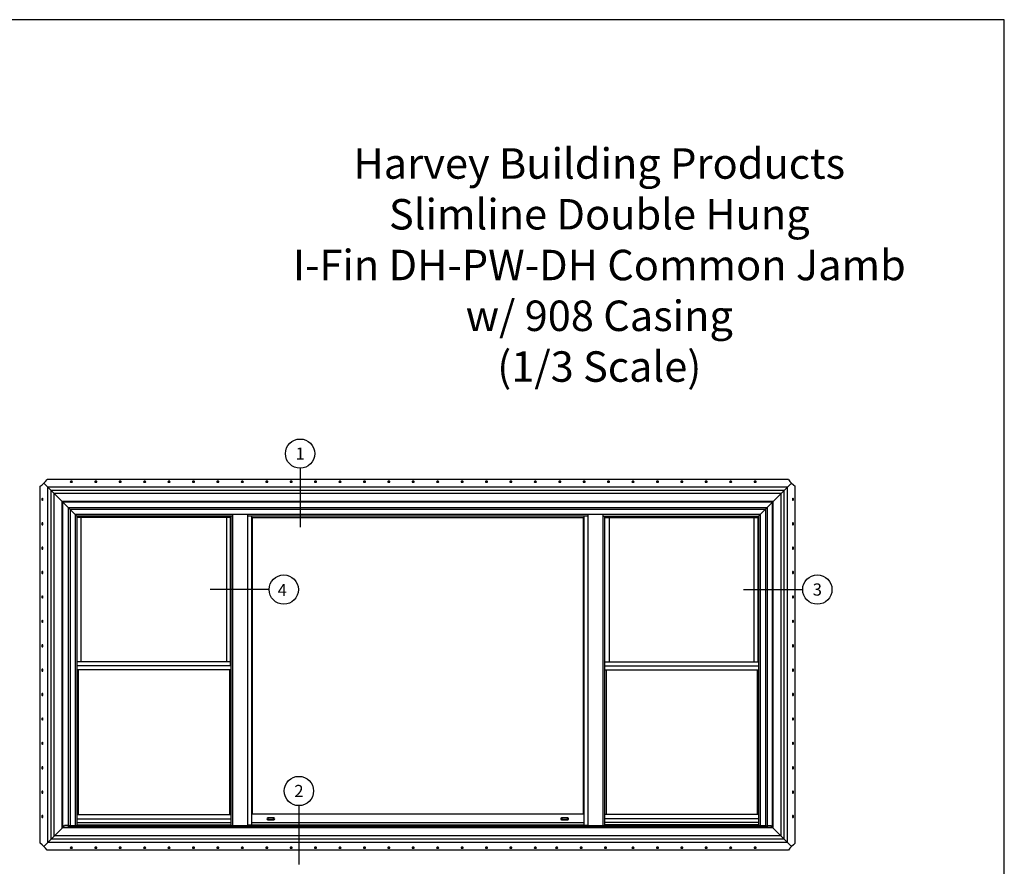
# Model space of a CAD drawing. Extents: x 0 to 33, y 0 to 25.5.
# Drawn here: x 16.9 to 33, y 11.6 to 25.5 of the extents above; entities that cross this region are included whole.
import ezdxf
from ezdxf.enums import TextEntityAlignment as Align

# ---------------------------------------------------------------- set-up
doc = ezdxf.new("R2010")
doc.units = 0
doc.header["$MEASUREMENT"] = 0
doc.layers.get('0').update_dxf_attribs({"color": 31, "linetype": 'CONTINUOUS'})
doc.layers.add('DIM', color=7, linetype='CONTINUOUS')
doc.layers.add('XTHIN', color=112, linetype='CONTINUOUS')
doc.layers.add('paper', color=6, linetype='CONTINUOUS', plot=False)
doc.styles.add('SIMPLEX', font='SIMPLEX', dxfattribs={"oblique": 10})
doc.styles.add('TAHOMA', font='tahoma.ttf')

# ---------------------------------------------------------------- blocks, each defined once
blk = doc.blocks.new('AS extents block')
at = {"layer": 'paper'}
blk.add_lwpolyline([(0, 0), (17, 0), (17, 22), (0, 22)], close=True, dxfattribs=at)
blk = doc.blocks.new('astitle_5')
at = {"style": 'TAHOMA'}
for tag, p in [('TITLE', (3.2865, 2.3103)), ('DESC1', (3.2865, 1.8103)), ('DESC2', (3.2865, 1.3103)), ('DESC3', (3.2865, 0.8103)), ('SCALE', (3.2865, 0.3103))]:
    blk.add_attdef(tag, text='', height=0.3, dxfattribs=at).set_placement(p, align=Align.CENTER)

msp = doc.modelspace()

# ---------------------------------------------------------------- linework, layer by layer
at = {"layer": 'DIM'}
for p, q in [((21.46462, 18.14619), (21.46462, 17.17872)), ((20.95574, 16.15853), (19.98827, 16.15853)), ((28.72962, 16.15853), (29.69709, 16.15853)), ((21.44504, 12.61614), (21.44504, 11.64867))]:
    msp.add_line(p, q, dxfattribs=at)
for centre in [(21.46462, 18.38619), (21.19574, 16.15853), (29.93709, 16.15853), (21.44504, 12.85614)]:
    msp.add_circle(centre, 0.24, dxfattribs=at)
at = {"layer": 'XTHIN'}
for p, q in [((29.46295, 17.96343), (17.3183, 17.96343)), ((17.20527, 12.00042), (17.20527, 17.85039)), ((17.57685, 17.59186), (17.26633, 17.90237)), ((29.45097, 17.83843), (17.33027, 17.83843)), ((17.33027, 12.01239), (17.33027, 17.83843)), ((29.39497, 17.78243), (17.38627, 17.78243)), ((17.38627, 12.06839), (17.38627, 17.78243)), ((29.2044, 17.59186), (29.51491, 17.90237)), ((29.39497, 12.06839), (29.39497, 17.78243)), ((29.45097, 12.01239), (29.45097, 17.83843)), ((29.57597, 12.00042), (29.57597, 17.85039)), ((29.34477, 17.73223), (17.43647, 17.73223)), ((17.43647, 12.11859), (17.43647, 17.73223)), ((29.21347, 17.60093), (17.56777, 17.60093)), ((17.56777, 12.24989), (17.56777, 17.60093)), ((17.57685, 17.59186), (17.80527, 17.36343)), ((29.2044, 17.59186), (17.57685, 17.59186)), ((17.57685, 12.25896), (17.57685, 17.59186)), ((29.2044, 17.59186), (28.97597, 17.36343)), ((29.2044, 12.25896), (29.2044, 17.59186)), ((29.21347, 12.24989), (29.21347, 17.60093)), ((29.34477, 12.11859), (29.34477, 17.73223)), ((17.66537, 17.50333), (17.66537, 12.26569)), ((17.66537, 17.50333), (29.11587, 17.50333)), ((17.69497, 17.47373), (29.08628, 17.47373)), ((17.69497, 17.47373), (17.69497, 12.28515)), ((29.08628, 17.47373), (29.08628, 12.28849)), ((29.11587, 17.50333), (29.11587, 12.26269)), ((29.00097, 17.38843), (17.78027, 17.38843)), ((17.78027, 17.38843), (17.78027, 12.28849)), ((17.80527, 17.36343), (17.80527, 12.28849)), ((20.35577, 17.36343), (17.80527, 17.36343)), ((17.81201, 14.97603), (17.81201, 17.36343)), ((20.33077, 17.34103), (17.81201, 17.34103)), ((17.88032, 14.97603), (17.88032, 17.34103)), ((20.25572, 17.34103), (20.25572, 14.97603)), ((20.32403, 14.90772), (20.32403, 17.34103)), ((20.33077, 17.36343), (20.33077, 12.28849)), ((20.35577, 17.38843), (20.35577, 12.28849)), ((20.60237, 17.38843), (20.60237, 12.28849)), ((26.17887, 17.36343), (20.60237, 17.36343)), ((20.66827, 17.36343), (20.66827, 12.29826)), ((20.66827, 17.34103), (26.11297, 17.34103)), ((20.68077, 17.34103), (20.68077, 12.47749)), ((26.10047, 17.34103), (26.10047, 12.47749)), ((26.11297, 17.36343), (26.11297, 12.29826)), ((26.17887, 17.38843), (26.17887, 12.28849)), ((26.42547, 17.38843), (26.42547, 12.28849)), ((26.42547, 17.36343), (28.97597, 17.36343)), ((26.45047, 17.36343), (26.45047, 12.28849)), ((26.45047, 17.34103), (28.96923, 17.34103)), ((26.45721, 14.90772), (26.45721, 17.34103)), ((26.52552, 17.34103), (26.52552, 14.97603)), ((28.90092, 14.97603), (28.90092, 17.34103)), ((28.96923, 14.97603), (28.96923, 17.36343)), ((28.97597, 17.36343), (28.97597, 12.28849)), ((29.00097, 17.38843), (29.00097, 12.28849)), ((20.32403, 14.97603), (17.80527, 14.97603)), ((20.33077, 14.90772), (17.80527, 14.90772)), ((20.33077, 14.84473), (17.80527, 14.84473)), ((17.83032, 14.84473), (17.83032, 12.46929)), ((20.30572, 14.84473), (20.30572, 12.46929)), ((26.45047, 14.90772), (28.97597, 14.90772)), ((26.45047, 14.84473), (28.97597, 14.84473)), ((26.45721, 14.97603), (28.97597, 14.97603)), ((26.47552, 14.84473), (26.47552, 12.46929)), ((28.95092, 14.84473), (28.95092, 12.46929)), ((17.80527, 12.46929), (20.33077, 12.46929)), ((26.11297, 12.47749), (20.66827, 12.47749)), ((28.97597, 12.46929), (26.45047, 12.46929)), ((17.57685, 12.25896), (17.26633, 11.94845)), ((17.57685, 12.259), (17.60573, 12.28789)), ((29.2044, 12.25896), (17.57685, 12.25896)), ((17.66537, 12.28789), (17.60573, 12.28789)), ((29.11587, 12.26269), (17.69497, 12.26269)), ((17.69553, 12.28849), (29.08628, 12.28849)), ((17.80527, 12.40098), (20.33077, 12.40098)), ((17.80527, 12.33808), (20.33077, 12.33808)), ((17.80527, 12.30399), (20.33077, 12.30399)), ((20.66827, 12.29826), (20.60237, 12.29826)), ((20.66827, 12.33808), (26.11297, 12.33808)), ((20.66827, 12.30399), (26.11297, 12.30399)), ((26.11297, 12.29826), (26.17887, 12.29826)), ((28.97597, 12.40098), (26.45047, 12.40098)), ((28.97597, 12.33808), (26.45047, 12.33808)), ((28.97597, 12.30399), (26.45047, 12.30399)), ((29.11587, 12.28789), (29.17552, 12.28789)), ((29.2044, 12.259), (29.17552, 12.28789)), ((29.2044, 12.25896), (29.51491, 11.94845)), ((29.34477, 12.11859), (17.43647, 12.11859)), ((29.21347, 12.24989), (17.56777, 12.24989)), ((29.45097, 12.01239), (17.33027, 12.01239)), ((29.39497, 12.06839), (17.38627, 12.06839)), ((29.46295, 11.88739), (17.3183, 11.88739))]:
    msp.add_line(p, q, dxfattribs=at)
at = {"layer": 'XTHIN', "extrusion": (0.707107, -1e-16, 0.707107)}
for p, q in [((17.6938, 12.28366, 0.00117), (17.66537, 12.28789, 0.02959)), ((17.66537, 12.26569, 0.02959), (17.69285, 12.26569, 0.00212)), ((17.69296, 12.27675, 0.00201), (17.67199, 12.27987, 0.02298)), ((17.67199, 12.27987, 0.02298), (17.67199, 12.27169, 0.02298)), ((17.67199, 12.27169, 0.02298), (17.69285, 12.27169, 0.00212)), ((17.69391, 12.27319, 0.00106), (17.69391, 12.27526, 0.00106)), ((17.69497, 12.28769), (17.69497, 12.28515)), ((17.69497, 12.26269), (17.69744, 12.26269, -0.00247)), ((17.69794, 12.28849, -0.00297), (17.69553, 12.28849, -0.00057)), ((17.6985, 12.26419, -0.00354), (17.6985, 12.28769, -0.00354))]:
    msp.add_line(p, q, dxfattribs=at)
at = {"layer": 'XTHIN', "extrusion": (-0.707107, -1e-16, 0.707107)}
for p, q in [((29.08274, 12.26419, -0.00354), (29.08274, 12.28769, -0.00354)), ((29.08331, 12.28849, -0.00297), (29.08571, 12.28849, -0.00057)), ((29.08628, 12.26269), (29.0838, 12.26269, -0.00247)), ((29.08628, 12.28769), (29.08628, 12.28515)), ((29.08734, 12.27319, 0.00106), (29.08734, 12.27526, 0.00106)), ((29.08745, 12.28366, 0.00117), (29.11587, 12.28789, 0.02959)), ((29.08829, 12.27675, 0.00201), (29.10926, 12.27987, 0.02298)), ((29.10926, 12.27169, 0.02298), (29.0884, 12.27169, 0.00212)), ((29.11587, 12.26569, 0.02959), (29.0884, 12.26569, 0.00212)), ((29.10926, 12.27987, 0.02298), (29.10926, 12.27169, 0.02298))]:
    msp.add_line(p, q, dxfattribs=at)
at = {"layer": 'XTHIN'}
for points in [[(17.72757, 17.9182, 1), (17.72757, 17.9332), (17.70757, 17.9332, 1), (17.70757, 17.9182)], [(18.12757, 17.9182, 1), (18.12757, 17.9332), (18.10757, 17.9332, 1), (18.10757, 17.9182)], [(18.52757, 17.9182, 1), (18.52757, 17.9332), (18.50757, 17.9332, 1), (18.50757, 17.9182)], [(18.92757, 17.9182, 1), (18.92757, 17.9332), (18.90757, 17.9332, 1), (18.90757, 17.9182)], [(19.32757, 17.9182, 1), (19.32757, 17.9332), (19.30757, 17.9332, 1), (19.30757, 17.9182)], [(19.72757, 17.9182, 1), (19.72757, 17.9332), (19.70757, 17.9332, 1), (19.70757, 17.9182)], [(20.12757, 17.9182, 1), (20.12757, 17.9332), (20.10757, 17.9332, 1), (20.10757, 17.9182)], [(20.52757, 17.9182, 1), (20.52757, 17.9332), (20.50757, 17.9332, 1), (20.50757, 17.9182)], [(20.92757, 17.9182, 1), (20.92757, 17.9332), (20.90757, 17.9332, 1), (20.90757, 17.9182)], [(21.32757, 17.9182, 1), (21.32757, 17.9332), (21.30757, 17.9332, 1), (21.30757, 17.9182)], [(21.72757, 17.9182, 1), (21.72757, 17.9332), (21.70757, 17.9332, 1), (21.70757, 17.9182)], [(22.12757, 17.9182, 1), (22.12757, 17.9332), (22.10757, 17.9332, 1), (22.10757, 17.9182)], [(22.52757, 17.9182, 1), (22.52757, 17.9332), (22.50757, 17.9332, 1), (22.50757, 17.9182)], [(22.92757, 17.9182, 1), (22.92757, 17.9332), (22.90757, 17.9332, 1), (22.90757, 17.9182)], [(23.32757, 17.9182, 1), (23.32757, 17.9332), (23.30757, 17.9332, 1), (23.30757, 17.9182)], [(23.72757, 17.9182, 1), (23.72757, 17.9332), (23.70757, 17.9332, 1), (23.70757, 17.9182)], [(24.12757, 17.9182, 1), (24.12757, 17.9332), (24.10757, 17.9332, 1), (24.10757, 17.9182)], [(24.52757, 17.9182, 1), (24.52757, 17.9332), (24.50757, 17.9332, 1), (24.50757, 17.9182)], [(24.92757, 17.9182, 1), (24.92757, 17.9332), (24.90757, 17.9332, 1), (24.90757, 17.9182)], [(25.32757, 17.9182, 1), (25.32757, 17.9332), (25.30757, 17.9332, 1), (25.30757, 17.9182)], [(25.72757, 17.9182, 1), (25.72757, 17.9332), (25.70757, 17.9332, 1), (25.70757, 17.9182)], [(26.12757, 17.9182, 1), (26.12757, 17.9332), (26.10757, 17.9332, 1), (26.10757, 17.9182)], [(26.52757, 17.9182, 1), (26.52757, 17.9332), (26.50757, 17.9332, 1), (26.50757, 17.9182)], [(26.92757, 17.9182, 1), (26.92757, 17.9332), (26.90757, 17.9332, 1), (26.90757, 17.9182)], [(27.32757, 17.9182, 1), (27.32757, 17.9332), (27.30757, 17.9332, 1), (27.30757, 17.9182)], [(27.72757, 17.9182, 1), (27.72757, 17.9332), (27.70757, 17.9332, 1), (27.70757, 17.9182)], [(28.12757, 17.9182, 1), (28.12757, 17.9332), (28.10757, 17.9332, 1), (28.10757, 17.9182)], [(28.52757, 17.9182, 1), (28.52757, 17.9332), (28.50757, 17.9332, 1), (28.50757, 17.9182)], [(28.92757, 17.9182, 1), (28.92757, 17.9332), (28.90757, 17.9332, 1), (28.90757, 17.9182)], [(17.23551, 17.62719, 1), (17.25051, 17.62719), (17.25051, 17.64719, 1), (17.23551, 17.64719)], [(29.54574, 17.64719, 1), (29.53074, 17.64719), (29.53074, 17.62719, 1), (29.54574, 17.62719)], [(17.23551, 17.22719, 1), (17.25051, 17.22719), (17.25051, 17.24719, 1), (17.23551, 17.24719)], [(29.54574, 17.24719, 1), (29.53074, 17.24719), (29.53074, 17.22719, 1), (29.54574, 17.22719)], [(17.23551, 16.82719, 1), (17.25051, 16.82719), (17.25051, 16.84719, 1), (17.23551, 16.84719)], [(29.54574, 16.84719, 1), (29.53074, 16.84719), (29.53074, 16.82719, 1), (29.54574, 16.82719)], [(17.23551, 16.42719, 1), (17.25051, 16.42719), (17.25051, 16.44719, 1), (17.23551, 16.44719)], [(29.54574, 16.44719, 1), (29.53074, 16.44719), (29.53074, 16.42719, 1), (29.54574, 16.42719)], [(17.23551, 16.02719, 1), (17.25051, 16.02719), (17.25051, 16.04719, 1), (17.23551, 16.04719)], [(29.54574, 16.04719, 1), (29.53074, 16.04719), (29.53074, 16.02719, 1), (29.54574, 16.02719)], [(17.23551, 15.62719, 1), (17.25051, 15.62719), (17.25051, 15.64719, 1), (17.23551, 15.64719)], [(29.54574, 15.64719, 1), (29.53074, 15.64719), (29.53074, 15.62719, 1), (29.54574, 15.62719)], [(17.23551, 15.22719, 1), (17.25051, 15.22719), (17.25051, 15.24719, 1), (17.23551, 15.24719)], [(29.54574, 15.24719, 1), (29.53074, 15.24719), (29.53074, 15.22719, 1), (29.54574, 15.22719)], [(17.23551, 14.82719, 1), (17.25051, 14.82719), (17.25051, 14.84719, 1), (17.23551, 14.84719)], [(29.54574, 14.84719, 1), (29.53074, 14.84719), (29.53074, 14.82719, 1), (29.54574, 14.82719)], [(17.23551, 14.42719, 1), (17.25051, 14.42719), (17.25051, 14.44719, 1), (17.23551, 14.44719)], [(29.54574, 14.44719, 1), (29.53074, 14.44719), (29.53074, 14.42719, 1), (29.54574, 14.42719)], [(17.23551, 14.02719, 1), (17.25051, 14.02719), (17.25051, 14.04719, 1), (17.23551, 14.04719)], [(29.54574, 14.04719, 1), (29.53074, 14.04719), (29.53074, 14.02719, 1), (29.54574, 14.02719)], [(17.23551, 13.62719, 1), (17.25051, 13.62719), (17.25051, 13.64719, 1), (17.23551, 13.64719)], [(29.54574, 13.64719, 1), (29.53074, 13.64719), (29.53074, 13.62719, 1), (29.54574, 13.62719)], [(17.23551, 13.22719, 1), (17.25051, 13.22719), (17.25051, 13.24719, 1), (17.23551, 13.24719)], [(29.54574, 13.24719, 1), (29.53074, 13.24719), (29.53074, 13.22719, 1), (29.54574, 13.22719)], [(17.23551, 12.82719, 1), (17.25051, 12.82719), (17.25051, 12.84719, 1), (17.23551, 12.84719)], [(29.54574, 12.84719, 1), (29.53074, 12.84719), (29.53074, 12.82719, 1), (29.54574, 12.82719)], [(17.23551, 12.42719, 1), (17.25051, 12.42719), (17.25051, 12.44719, 1), (17.23551, 12.44719)], [(29.54574, 12.44719, 1), (29.53074, 12.44719), (29.53074, 12.42719, 1), (29.54574, 12.42719)], [(20.93352, 12.41533, 1), (20.93352, 12.38483), (21.03252, 12.38483, 1), (21.03252, 12.41533)], [(25.74875, 12.41533, 1), (25.74875, 12.38483), (25.84775, 12.38483, 1), (25.84775, 12.41533)], [(17.70757, 11.93262, 1), (17.70757, 11.91762), (17.72757, 11.91762, 1), (17.72757, 11.93262)], [(18.10757, 11.93262, 1), (18.10757, 11.91762), (18.12757, 11.91762, 1), (18.12757, 11.93262)], [(18.50757, 11.93262, 1), (18.50757, 11.91762), (18.52757, 11.91762, 1), (18.52757, 11.93262)], [(18.90757, 11.93262, 1), (18.90757, 11.91762), (18.92757, 11.91762, 1), (18.92757, 11.93262)], [(19.30757, 11.93262, 1), (19.30757, 11.91762), (19.32757, 11.91762, 1), (19.32757, 11.93262)], [(19.70757, 11.93262, 1), (19.70757, 11.91762), (19.72757, 11.91762, 1), (19.72757, 11.93262)], [(20.10757, 11.93262, 1), (20.10757, 11.91762), (20.12757, 11.91762, 1), (20.12757, 11.93262)], [(20.50757, 11.93262, 1), (20.50757, 11.91762), (20.52757, 11.91762, 1), (20.52757, 11.93262)], [(20.90757, 11.93262, 1), (20.90757, 11.91762), (20.92757, 11.91762, 1), (20.92757, 11.93262)], [(21.30757, 11.93262, 1), (21.30757, 11.91762), (21.32757, 11.91762, 1), (21.32757, 11.93262)], [(21.70757, 11.93262, 1), (21.70757, 11.91762), (21.72757, 11.91762, 1), (21.72757, 11.93262)], [(22.10757, 11.93262, 1), (22.10757, 11.91762), (22.12757, 11.91762, 1), (22.12757, 11.93262)], [(22.50757, 11.93262, 1), (22.50757, 11.91762), (22.52757, 11.91762, 1), (22.52757, 11.93262)], [(22.90757, 11.93262, 1), (22.90757, 11.91762), (22.92757, 11.91762, 1), (22.92757, 11.93262)], [(23.30757, 11.93262, 1), (23.30757, 11.91762), (23.32757, 11.91762, 1), (23.32757, 11.93262)], [(23.70757, 11.93262, 1), (23.70757, 11.91762), (23.72757, 11.91762, 1), (23.72757, 11.93262)], [(24.10757, 11.93262, 1), (24.10757, 11.91762), (24.12757, 11.91762, 1), (24.12757, 11.93262)], [(24.50757, 11.93262, 1), (24.50757, 11.91762), (24.52757, 11.91762, 1), (24.52757, 11.93262)], [(24.90757, 11.93262, 1), (24.90757, 11.91762), (24.92757, 11.91762, 1), (24.92757, 11.93262)], [(25.30757, 11.93262, 1), (25.30757, 11.91762), (25.32757, 11.91762, 1), (25.32757, 11.93262)], [(25.65807, 11.93262, 1), (25.65807, 11.91762), (25.67807, 11.91762, 1), (25.67807, 11.93262)], [(26.05807, 11.93262, 1), (26.05807, 11.91762), (26.07807, 11.91762, 1), (26.07807, 11.93262)], [(26.45807, 11.93262, 1), (26.45807, 11.91762), (26.47807, 11.91762, 1), (26.47807, 11.93262)], [(26.90757, 11.93262, 1), (26.90757, 11.91762), (26.92757, 11.91762, 1), (26.92757, 11.93262)], [(27.30757, 11.93262, 1), (27.30757, 11.91762), (27.32757, 11.91762, 1), (27.32757, 11.93262)], [(27.70757, 11.93262, 1), (27.70757, 11.91762), (27.72757, 11.91762, 1), (27.72757, 11.93262)], [(28.10757, 11.93262, 1), (28.10757, 11.91762), (28.12757, 11.91762, 1), (28.12757, 11.93262)], [(28.50757, 11.93262, 1), (28.50757, 11.91762), (28.52757, 11.91762, 1), (28.52757, 11.93262)], [(28.90757, 11.93262, 1), (28.90757, 11.91762), (28.92757, 11.91762, 1), (28.92757, 11.93262)]]:
    msp.add_lwpolyline(points, format="xyb", close=True, dxfattribs=at)
for points in [[(20.93627, 12.40908), (20.93627, 12.39108), (21.02977, 12.39108), (21.02977, 12.40908)], [(25.7515, 12.40908), (25.7515, 12.39108), (25.845, 12.39108), (25.845, 12.40908)]]:
    msp.add_lwpolyline(points, close=True, dxfattribs=at)
for centre, start, end in [((16.91276, 18.2559), 305.804778, 324.200867), ((29.86849, 18.2559), 215.799133, 234.195222), ((16.91276, 11.59492), 35.799133, 54.195222), ((29.86849, 11.59492), 125.804778, 144.200867)]:
    msp.add_arc(centre, 0.5, start, end, dxfattribs=at)
at = {"layer": 'XTHIN', "extrusion": (0.707107, -1e-16, 0.707107)}
for centre, radius, start, end in [((12.27319, -12.50923, 12.51223), 0.0015, 180, 270), ((12.26419, -12.50923, 12.51223), 0.0015, 270, 360), ((12.27526, -12.50923, 12.51223), 0.0015, 270, 354), ((12.28515, -12.51073, 12.51223), 0.0015, 174, 270), ((12.26419, -12.51223, 12.51223), 0.0015, 90, 180), ((12.28769, -12.51303, 12.51223), 0.0008, 0, 90), ((12.26419, -12.51573, 12.51223), 0.0015, 180, 270), ((12.28769, -12.51643, 12.51223), 0.0008, 270, 0)]:
    msp.add_arc(centre, radius, start, end, dxfattribs=at)
at = {"layer": 'XTHIN', "extrusion": (-0.707107, -1e-16, 0.707107)}
for centre, radius, start, end in [((-12.28769, 20.56291, -20.56711), 0.0008, 180, 270), ((-12.26419, 20.56361, -20.56711), 0.0015, 270, 0), ((-12.28769, 20.56631, -20.56711), 0.0008, 90, 180), ((-12.28515, 20.56861, -20.56711), 0.0015, 270, 6), ((-12.26419, 20.56711, -20.56711), 0.0015, 360, 90), ((-12.27526, 20.57011, -20.56711), 0.0015, 186, 270), ((-12.27319, 20.57011, -20.56711), 0.0015, 270, 0), ((-12.26419, 20.57011, -20.56711), 0.0015, 180, 270)]:
    msp.add_arc(centre, radius, start, end, dxfattribs=at)

# ---------------------------------------------------------------- block references
at = {"layer": 'DIM', "xscale": 1.5, "yscale": 1.5, "zscale": 1.5, "rotation": 270}
msp.add_blockref('AS extents block', (0, 25.5), dxfattribs=at)
at = {"layer": 'DIM', "xscale": 1.664307744023585, "yscale": 1.664307744023585, "zscale": 1.664307744023585}
msp.add_blockref('astitle_5', (20.89566, 19.04776), dxfattribs=at).add_auto_attribs({'TITLE': 'Harvey Building Products', 'DESC1': 'Slimline Double Hung', 'SCALE': '(1/3 Scale)', 'DESC2': 'I-Fin DH-PW-DH Common Jamb', 'DESC3': 'w/ 908 Casing'})

# ---------------------------------------------------------------- texts
at = {"layer": 'DIM', "style": 'SIMPLEX', "oblique": 10}
for s, p in [('1', (21.46462, 18.38619)), ('4', (21.17193, 16.14986)), ('3', (29.93709, 16.15853)), ('2', (21.44504, 12.85614))]:
    msp.add_text(s, height=0.2, dxfattribs=at).set_placement(p, align=Align.MIDDLE_CENTER)

doc.saveas('drawing.dxf')
